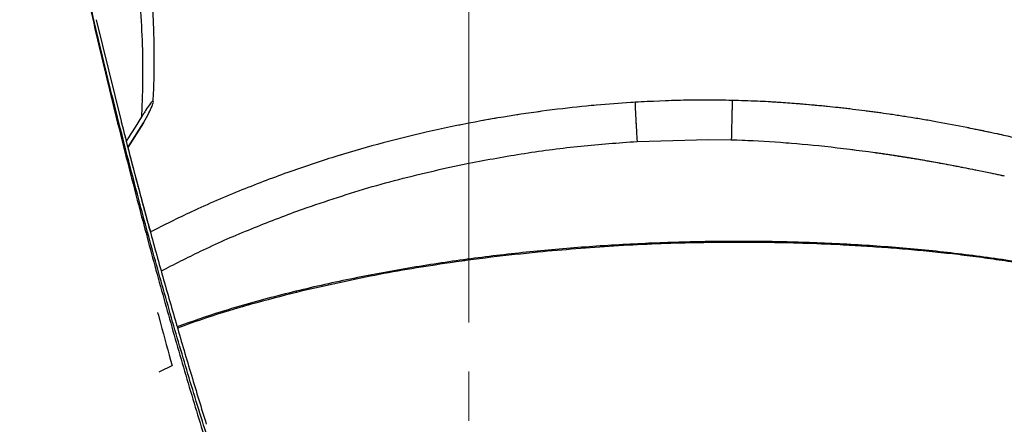
# Model space of a CAD drawing. Units: millimetres. Extents: x 0 to 297, y 0 to 210.
# Drawn here: x 179 to 204, y 64 to 74 of the extents above; entities that cross this region are included whole.
import ezdxf

# ---------------------------------------------------------------- set-up
doc = ezdxf.new("R2010")
doc.units = ezdxf.units.MM
for name, pattern in [('SLD-Center', [19.05, 15.24, -1.27, 1.27, -1.27]), ('SLD-Phantom', [12.7, 6.35, -1.27, 1.27, -1.27, 1.27, -1.27]), ('SLD-Solid', [0])]:
    doc.linetypes.add(name, pattern=pattern)
doc.layers.add('DEFAULT', color=179, linetype='SLD-Solid')
doc.styles.add('SLDTEXTSTYLE2', font='GOTHIC.TTF', dxfattribs={"width": 0.913})
doc.dimstyles.new('SLDDIMSTYLE2', dxfattribs={"dimtxt": 3.5, "dimasz": 3.302, "dimexe": 0, "dimexo": 0.0625, "dimgap": 0.875, "dimtad": 1, "dimdec": 0, "dimlfac": 10, "dimrnd": 1e-09, "dimzin": 12, "dimdsep": 46, "dimtxsty": 'SLDTEXTSTYLE2', "dimsah": 1, "dimcen": 0.09, "dimadec": 0, "dimazin": 3, "dimtfac": 1, "dimtdec": 0, "dimtofl": 0, "dimtmove": 0, "dimatfit": 3, "dimfxl": 0, "dimfrac": 2, "dimtolj": 1, "dimtzin": 12, "dimarcsym": 0})
doc.dimstyles.new('SLDDIMSTYLE3', dxfattribs={"dimtxt": 3.5, "dimasz": 3.302, "dimexe": 0, "dimexo": 0.0625, "dimgap": 0.875, "dimtad": 1, "dimdec": 0, "dimlfac": 10, "dimrnd": 1e-09, "dimzin": 12, "dimdsep": 46, "dimtxsty": 'SLDTEXTSTYLE2', "dimsah": 1, "dimcen": 0.09, "dimadec": 0, "dimazin": 3, "dimtfac": 1, "dimtdec": 0, "dimtmove": 0, "dimatfit": 0, "dimfxl": 0, "dimfrac": 2, "dimtolj": 1, "dimtzin": 12, "dimarcsym": 0})

# ---------------------------------------------------------------- blocks, each defined once
blk = doc.blocks.new('_D_2')
at = {"layer": 'DEFAULT'}
for p, q in [((166.063, 144.004), (68.79, 144.004)), ((69.79, 144.004), (69.79, 49.453)), ((178.717, 49.453), (68.79, 49.453)), ((69.79, 49.453), (69.79, 20.109))]:
    blk.add_line(p, q, dxfattribs=at)
for points in [[(69.79, 144.004), (69.282, 140.702), (70.298, 140.702)], [(69.79, 49.453), (70.298, 52.755), (69.282, 52.755)]]:
    blk.add_solid(points, dxfattribs=at)
at = {"layer": 'DEFAULT', "char_height": 3.5, "attachment_point": 1, "rotation": 90, "style": 'SLDTEXTSTYLE2'}
for s, insert in [('Fully upright', (76.429, 20.109)), ('Backrest', (70.873, 23.923)), ('946', (65.316, 29.574))]:
    blk.add_mtext(s, dxfattribs=dict(at, insert=insert))
blk = doc.blocks.new('_D_3')
at = {"layer": 'DEFAULT'}
for p, q in [((93.248, 90.486), (86.79, 90.486)), ((87.79, 90.486), (87.79, 49.453)), ((178.717, 49.453), (86.79, 49.453)), ((87.79, 49.453), (87.79, 18.872))]:
    blk.add_line(p, q, dxfattribs=at)
for points in [[(87.79, 90.486), (87.282, 87.184), (88.298, 87.184)], [(87.79, 49.453), (88.298, 52.755), (87.282, 52.755)]]:
    blk.add_solid(points, dxfattribs=at)
at = {"layer": 'DEFAULT', "char_height": 3.5, "attachment_point": 1, "rotation": 90, "style": 'SLDTEXTSTYLE2'}
for s, insert in [('Fully reclined', (94.429, 18.872)), ('Backrest', (88.873, 23.923)), ('410', (83.316, 29.574))]:
    blk.add_mtext(s, dxfattribs=dict(at, insert=insert))
blk = doc.blocks.new('_D_7')
at = {"layer": 'DEFAULT'}
for p, q in [((190.214, 101.504), (190.214, 138.621)), ((219.453, 58.719), (219.453, 138.621)), ((190.214, 137.621), (183.864, 137.621)), ((219.453, 137.621), (190.214, 137.621)), ((219.453, 137.621), (225.803, 137.621))]:
    blk.add_line(p, q, dxfattribs=at)
for points in [[(190.214, 137.621), (186.912, 138.129), (186.912, 137.113)], [(219.453, 137.621), (222.755, 137.113), (222.755, 138.129)]]:
    blk.add_solid(points, dxfattribs=at)
at = {"layer": 'DEFAULT', "char_height": 3.5, "attachment_point": 1, "style": 'SLDTEXTSTYLE2'}
for s, insert in [('292', (201.196, 142.095)), ('-55 Sliding', (193.914, 136.539))]:
    blk.add_mtext(s, dxfattribs=dict(at, insert=insert))

msp = doc.modelspace()

# ---------------------------------------------------------------- linework, layer by layer
at = {"color": 7, "linetype": 'SLD-Phantom', "lineweight": 18}
for p, q in [((180.58750546, 74.03637897), (181.22971532, 71.41698042)), ((180.58754473, 74.03637427), (181.22975429, 71.41697576)), ((181.22971532, 71.41698042), (181.25252267, 71.32724551)), ((194.55406201, 70.88970734), (196.39650222, 70.94314679)), ((196.39650222, 70.94314679), (196.98672843, 70.93359138)), ((199.24302915, 70.78173626), (199.40129453, 70.76510171)), ((189.6721041, 70.21568684), (190.21176391, 70.32847587)), ((185.77256876, 69.09003992), (186.03182224, 69.18288447)), ((181.92846953, 68.75801314), (181.9859076, 68.55039377))]:
    msp.add_line(p, q, dxfattribs=at)
at = {"color": 7, "linetype": 'SLD-Solid', "lineweight": 25}
for p, q in [((180.58754473, 74.03637427), (181.22975429, 71.41697576)), ((181.76452049, 71.52906293), (181.79067365, 72.25225912)), ((182.05793029, 71.90908548), (182.0593336, 71.92954977)), ((181.60128491, 71.26205113), (181.76452049, 71.52906293)), ((181.40557443, 70.7355022), (181.80923026, 71.36748612)), ((181.80923026, 71.36748611), (181.40649095, 70.73195766)), ((181.41526789, 70.96762348), (181.60128491, 71.26205113)), ((181.80923001, 71.36748623), (181.81091488, 71.37050131)), ((181.36547169, 70.89059492), (181.40176929, 70.94663309)), ((181.40176929, 70.94663309), (181.41526789, 70.96762348)), ((194.55406201, 70.88970734), (196.39650222, 70.94314679)), ((196.39650222, 70.94314679), (196.98672843, 70.93359138)), ((199.24302915, 70.78173626), (199.40129453, 70.76510171)), ((189.6721041, 70.21568684), (190.21176391, 70.32847587)), ((185.77256876, 69.09003992), (186.03182224, 69.18288447)), ((181.92846953, 68.75801314), (181.9859076, 68.55039377)), ((182.54522508, 65.0964315), (182.54508885, 65.10294858))]:
    msp.add_line(p, q, dxfattribs=at)
at = {"color": 8, "linetype": 'SLD-Solid', "lineweight": 25}
for p, q in [((194.5081025, 71.90146112), (194.50498596, 71.89920376)), ((191.99892149, 68.02879034), (191.99998837, 68.04730337)), ((185.75923396, 66.98936591), (185.76212767, 67.00779508))]:
    msp.add_line(p, q, dxfattribs=at)
at = {"color": 8, "linetype": 'SLD-Phantom', "lineweight": 18}
for p, q in [((194.5081025, 71.90146112), (194.50498596, 71.89920376)), ((191.99892149, 68.02879034), (191.99998837, 68.04730337)), ((185.75923396, 66.98936591), (185.76212767, 67.00779508))]:
    msp.add_line(p, q, dxfattribs=at)
at = {"color": 7, "linetype": 'SLD-Solid', "lineweight": 25, "flags": 128}
for points in [[(181.92446584, 68.77288539), (181.92648794, 68.76544823), (181.92851026, 68.75801133)], [(182.21448417, 64.93837608), (182.24566193, 64.95341265), (182.54522508, 65.0964315)]]:
    msp.add_lwpolyline(points, dxfattribs=at)
at = {"color": 7, "linetype": 'SLD-Phantom', "lineweight": 18, "flags": 128}
for points in [[(181.92446584, 68.77288539), (181.92648794, 68.76544823), (181.92851026, 68.75801133)], [(182.21448417, 64.93837608), (182.24566193, 64.95341265), (182.54522508, 65.0964315)]]:
    msp.add_lwpolyline(points, dxfattribs=at)
at = {"color": 7, "linetype": 'SLD-Solid', "lineweight": 25}
for points, knots in [([(182.05796513, 71.9090839), (182.0646958, 72.04168281), (182.08260268, 72.39446108), (182.08830985, 72.93098397), (182.0840521, 73.48068064), (182.0715053, 73.92109272), (182.05582696, 74.28697273), (182.03718265, 74.62410671), (182.01335463, 74.97570909), (181.97633987, 75.43295432), (181.92221788, 75.97959449), (181.8495584, 76.58228752), (181.77293464, 77.13053604), (181.69182131, 77.6501928), (181.59945324, 78.18810099), (181.47990216, 78.82218691), (181.33370061, 79.52519259), (181.16913664, 80.24730706), (181.00899644, 80.90073928), (180.85225081, 81.50518302), (180.6833645, 82.12718799), (180.49409163, 82.79016357), (180.3477771, 83.28805273), (180.26739979, 83.54850087), (180.2572783, 83.58129773)], [0, 0, 0, 0, 0.0336563039, 0.0895423145, 0.1359112197, 0.1729090681, 0.2011199633, 0.2286561804, 0.2583970175, 0.2903196191, 0.3447405275, 0.3973484371, 0.4438231391, 0.4846708506, 0.5302501712, 0.5816747703, 0.6475465916, 0.7114316038, 0.7685551689, 0.8173049025, 0.8689788501, 0.9311667528, 0.9913321929, 1, 1, 1, 1]), ([(178.68102184, 83.22197189), (178.81433811, 82.4445882), (179.0809622, 80.88987008), (179.52347338, 78.56570723), (180.00207449, 76.24953448), (180.51754048, 73.94246909), (181.06595779, 71.64667858), (181.5967476, 69.55520376), (182.09989063, 67.66897847), (182.56806082, 65.98709631), (183.05110622, 64.3279711), (183.49278279, 62.8816818), (183.88705974, 61.64854311), (184.22944845, 60.62148821), (184.54575767, 59.71731435), (184.83330878, 58.93550975), (185.09021488, 58.271898), (185.34395881, 57.65112397), (185.50709384, 57.28762475), (185.58869108, 57.1058089)], [0, 0, 0, 0, 0.0832728413, 0.1665404042, 0.2498219198, 0.333096705, 0.4164236831, 0.4997039071, 0.5621809176, 0.6246632271, 0.6871171235, 0.7496061406, 0.7912937428, 0.8329809372, 0.8747005601, 0.9060065911, 0.9373331904, 0.9686551754, 1, 1, 1, 1]), ([(185.67062937, 57.20936246), (185.58877935, 57.38853836), (185.42507372, 57.74690239), (185.16999186, 58.359796), (184.91133057, 59.01584127), (184.621342, 59.78984504), (184.30186284, 60.68608237), (183.95560651, 61.70518327), (183.55637636, 62.93023714), (183.1087866, 64.36844419), (182.6190758, 66.01957177), (182.14438538, 67.69468133), (181.63428792, 69.57465571), (181.09649542, 71.66054834), (180.54140468, 73.95150153), (180.02027013, 76.25492342), (179.53701924, 78.56843173), (179.09074462, 80.89066081), (178.82227164, 82.44442443), (178.68802487, 83.22136573)], [0, 0, 0, 0, 0.0311033657, 0.0622088536, 0.0933519338, 0.1245042356, 0.1660637956, 0.2076365283, 0.2492477225, 0.3116803693, 0.3741302205, 0.4366457099, 0.4991898633, 0.5825945188, 0.6660795008, 0.7495364352, 0.833019719, 0.916503466, 1, 1, 1, 1]), ([(181.79067365, 72.25225912), (181.79350101, 72.58814743), (181.79910574, 73.25398603), (181.76182444, 73.91960854), (181.74335002, 74.24945176)], [0, 0, 0, 0, 0.5044590485, 1, 1, 1, 1]), ([(197.005665, 71.95089368), (196.58899238, 71.95602841), (195.75525424, 71.9663027), (194.92264943, 71.92377464), (194.50615084, 71.90250059)], [0, 0, 0, 0, 0.4997643826, 1, 1, 1, 1]), ([(204.30627246, 70.9831203), (204.18078516, 71.01152593), (203.96065171, 71.06135591), (203.67347086, 71.1234045), (203.45046759, 71.17037451), (203.25931497, 71.20970079), (202.88301373, 71.28536194), (202.34156681, 71.38775247), (201.64581636, 71.50643151), (201.01968723, 71.60232404), (200.41386562, 71.68526269), (199.83825749, 71.75475254), (199.36132326, 71.80439302), (198.97611592, 71.83993269), (198.62806305, 71.86897477), (198.18014042, 71.90075721), (197.62791201, 71.93202147), (197.22456973, 71.94440703), (197.0053621, 71.95113831)], [0, 0, 0, 0, 0.0528391931, 0.0926920476, 0.1204765622, 0.1461545028, 0.1725068834, 0.2773205509, 0.3708620631, 0.4597514328, 0.5347523721, 0.6190988244, 0.69497638, 0.7291911012, 0.775916001, 0.8365328906, 0.9111592299, 1, 1, 1, 1]), ([(181.8208369, 71.38817135), (181.86641129, 71.46996345), (181.94982321, 71.61966239), (182.00415173, 71.74606253), (182.02879638, 71.8034005)], [0, 0, 0, 0, 0.5463773106, 1, 1, 1, 1]), ([(182.05459246, 71.93347577), (182.05229654, 71.93343106), (182.04645427, 71.93331728), (182.02958758, 71.92074749), (182.00044481, 71.88798023), (181.94627097, 71.81581555), (181.89874149, 71.74244394), (181.8651526, 71.69059251)], [0, 0, 0, 0, 0.1061432012, 0.2700947389, 0.4295834495, 0.5968889324, 1, 1, 1, 1]), ([(194.50606967, 71.90365042), (194.21013734, 71.88328163), (193.58467676, 71.84023168), (192.5984268, 71.7376744), (191.51474547, 71.59256577), (190.33792966, 71.39304249), (189.15188084, 71.14617411), (187.97026356, 70.8533863), (186.8035895, 70.51773733), (185.58683871, 70.11505027), (184.32442409, 69.63475076), (183.11153564, 69.11683272), (182.33786555, 68.72750588), (181.9859448, 68.55041205)], [0, 0, 0, 0, 0.0678430471, 0.1433880187, 0.2268373967, 0.3181009734, 0.4167582273, 0.5045277193, 0.5974418326, 0.6956496023, 0.7993435399, 0.9087270222, 1, 1, 1, 1]), ([(182.02879638, 71.8034005), (182.02935698, 71.80484095), (182.03047606, 71.80771639), (182.03156422, 71.81055987), (182.03210727, 71.81197891)], [0, 0, 0, 0, 0.50094818272, 1, 1, 1, 1]), ([(182.03210727, 71.81197891), (182.03629241, 71.82317456), (182.04632123, 71.85000257), (182.05264452, 71.87257934), (182.05632903, 71.88573455)], [0, 0, 0, 0, 0.4173118388, 1, 1, 1, 1]), ([(182.0593336, 71.92954977), (182.05888662, 71.93030193), (182.0577263, 71.93225445), (182.05578557, 71.93301079), (182.05459246, 71.93347577)], [0, 0, 0, 0, 0.3852238551, 1, 1, 1, 1]), ([(182.06133508, 71.91415732), (182.06134155, 71.91382241), (182.06140136, 71.91072635), (182.05921361, 71.90471164), (182.05726252, 71.89934757)], [0, 0, 0, 0, 0.10817352344, 1, 1, 1, 1]), ([(194.50498596, 71.89920376), (194.50419229, 71.89109389), (194.50273562, 71.8762095), (194.50449142, 71.79558665), (194.50994273, 71.66668796), (194.5156379, 71.55837463), (194.51873983, 71.49938064)], [0, 0, 0, 0, 0.27255827094, 0.50023804764, 0.72779937003, 1, 1, 1, 1]), ([(181.86511735, 71.69053721), (181.84882631, 71.66476131), (181.81507767, 71.61136375), (181.78171794, 71.55714803), (181.76446151, 71.52910315)], [0, 0, 0, 0, 0.4827167488, 1, 1, 1, 1]), ([(194.51873983, 71.49938055), (194.52153759, 71.44825215), (194.52785295, 71.33284006), (194.53964361, 71.12849592), (194.54866136, 70.97630898), (194.55374745, 70.89047401)], [0, 0, 0, 0, 0.25748112782, 0.58121190475, 1, 1, 1, 1]), ([(181.22975837, 71.41697948), (181.23355809, 71.40202257), (181.24115748, 71.37210893), (181.24876308, 71.34219966), (181.25256586, 71.32724511)], [0, 0, 0, 0, 0.5000031753, 1, 1, 1, 1]), ([(181.25256586, 71.32724511), (181.35830157, 70.91501621), (181.57746308, 70.06057727), (181.80612378, 69.21204069), (181.92446584, 68.77288539)], [0, 0, 0, 0, 0.4824556617, 1, 1, 1, 1]), ([(181.81091488, 71.37050131), (181.81233066, 71.37298274), (181.81575745, 71.37898884), (181.81921495, 71.38458631), (181.82124399, 71.38787119)], [0, 0, 0, 0, 0.4131503546, 1, 1, 1, 1]), ([(196.98673449, 70.93359121), (197.363694, 70.91876199), (198.11748679, 70.88910852), (198.86789023, 70.81752302), (199.24302912, 70.78173626)], [0, 0, 0, 0, 0.5000837181, 1, 1, 1, 1]), ([(181.40579116, 70.73085338), (181.41988379, 70.67586304), (181.46697747, 70.49210038), (181.51522796, 70.30898546), (181.54903966, 70.18066705)], [0, 0, 0, 0, 0.2992465848, 1, 1, 1, 1]), ([(190.21176416, 70.32847592), (190.69069375, 70.41732052), (191.64798638, 70.59490461), (193.0977005, 70.78229399), (194.06891616, 70.85444995), (194.55401509, 70.89049012)], [0, 0, 0, 0, 0.3338293077, 0.6672637145, 1, 1, 1, 1]), ([(199.40129454, 70.76510171), (199.83237438, 70.71489605), (200.3119263, 70.65904509), (200.83745919, 70.58366049), (200.9821577, 70.56245539), (201.12681759, 70.54072242), (201.27144423, 70.51849042), (201.41603888, 70.49576093), (201.56060227, 70.47253296), (201.7065403, 70.4486136), (201.88539838, 70.41857077), (202.08759048, 70.38360965), (202.32568005, 70.34117589), (202.58217949, 70.29407897), (202.92271241, 70.22943969), (203.29433453, 70.15581464), (203.64436459, 70.08344769), (203.87885084, 70.03361616), (203.99666642, 70.00809207), (204.03640888, 69.99948209)], [0, 0, 0, 0, 0.2761009764, 0.3071467108, 0.3382064086, 0.3692809605, 0.4003712501, 0.4314781545, 0.4626025439, 0.4937452822, 0.5258115054, 0.5783213864, 0.6247151169, 0.6802445585, 0.74493524, 0.8463015053, 0.9226581916, 0.9739104639, 1, 1, 1, 1]), ([(186.03182243, 69.18288454), (186.62860996, 69.38285031), (187.82389234, 69.78335393), (189.05544713, 70.0714387), (189.6721041, 70.21568684)], [0, 0, 0, 0, 0.4992858093, 1, 1, 1, 1]), ([(181.58613629, 70.03897219), (181.59940411, 69.98822201), (181.66487674, 69.73778542), (181.77757767, 69.31562672), (181.87787407, 68.9449371), (181.92442511, 68.7728872)], [0, 0, 0, 0, 0.1198654184, 0.5914990392, 1, 1, 1, 1]), ([(181.92851026, 68.75801133), (182.04633036, 68.32861447), (182.28187564, 67.47016668), (182.52643172, 66.62149582), (182.64866049, 66.19733139)], [0, 0, 0, 0, 0.5002014817, 1, 1, 1, 1]), ([(216.42150633, 58.1260411), (216.36359968, 58.24147392), (216.24752659, 58.47285742), (216.04754542, 58.87113824), (215.82952653, 59.30318202), (215.59255354, 59.76614343), (215.33775871, 60.25290597), (215.06358833, 60.75955826), (214.76671674, 61.28424129), (214.44718691, 61.81897355), (214.10448247, 62.35812459), (213.73570044, 62.89722611), (213.33348111, 63.43266008), (212.89379458, 63.95611287), (212.41281408, 64.45870315), (211.89058116, 64.92891204), (211.32859052, 65.36383544), (210.72918746, 65.75854475), (210.09319932, 66.114213), (209.32140746, 66.47806008), (208.40347658, 66.83016623), (207.33418727, 67.15897946), (206.22993682, 67.43108112), (204.98577151, 67.67977233), (203.60557078, 67.89949693), (202.08776156, 68.07906585), (200.55279842, 68.20511724), (199.01034767, 68.28278141), (197.466559, 68.31369763), (195.92287373, 68.29957014), (194.37675393, 68.24091244), (192.83672654, 68.13886436), (191.3061484, 67.99291798), (189.78565199, 67.8005334), (188.2712584, 67.55792277), (186.76641979, 67.26345584), (185.27686962, 66.91059878), (183.90861003, 66.53196449), (183.05337009, 66.23249492), (182.6768844, 66.10066524)], [0, 0, 0, 0, 0.018523224, 0.0371295457, 0.0559644569, 0.0748665261, 0.0934956991, 0.1121766587, 0.1310019924, 0.1498720624, 0.1684298614, 0.1870284268, 0.2057634254, 0.224556839, 0.243314985, 0.262165319, 0.2807644147, 0.2994656981, 0.3182391244, 0.3371055844, 0.3648068711, 0.3926805958, 0.420952677, 0.449315211, 0.4863157602, 0.5234269147, 0.5608197822, 0.5982872802, 0.6354581348, 0.6726852901, 0.710069259, 0.747500723, 0.7845080165, 0.821564342, 0.8587803409, 0.8960553791, 0.9333066999, 0.9706409031, 1, 1, 1, 1]), ([(204.64966596, 67.70769025), (204.25217439, 67.77029429), (203.45645836, 67.89561781), (202.24730179, 68.03573949), (201.02876952, 68.14496569), (199.56675829, 68.23656965), (197.86093477, 68.28940102), (195.91012921, 68.27760461), (193.95314214, 68.1988284), (192.65077742, 68.08550877), (191.99892149, 68.02879034)], [0, 0, 0, 0, 0.0960567899, 0.1922906916, 0.2889874119, 0.3858121198, 0.5384729596, 0.6915096304, 0.8455952683, 1, 1, 1, 1]), ([(191.99892149, 68.02879034), (191.59448358, 67.98661964), (190.78525949, 67.90224193), (189.33631191, 67.70439259), (187.65315643, 67.424247), (186.39111324, 67.13445757), (185.75923396, 66.98936591)], [0, 0, 0, 0, 0.1920693535, 0.3843041049, 0.6917336216, 1, 1, 1, 1]), ([(185.75923396, 66.98936591), (185.36858101, 66.88931955), (184.58665352, 66.68906765), (183.56112933, 66.38194887), (182.93482851, 66.15766494), (182.68632503, 66.06867362)], [0, 0, 0, 0, 0.3758823227, 0.752362751, 1, 1, 1, 1]), ([(182.17484601, 66.46560853), (182.1995093, 66.37408729), (182.32253052, 65.91757669), (182.44628272, 65.46126324), (182.54522508, 65.0964315)], [0, 0, 0, 0, 0.2004799898, 1, 1, 1, 1]), ([(182.64866049, 66.19733139), (182.65188736, 66.18621921), (182.65834104, 66.1639951), (182.66480014, 66.14177926), (182.66802966, 66.13067146)], [0, 0, 0, 0, 0.5000056462, 1, 1, 1, 1]), ([(182.66802966, 66.13067146), (182.79382192, 65.70159206), (183.04531537, 64.84374396), (183.30231331, 64.00087795), (183.43076575, 63.57959758)], [0, 0, 0, 0, 0.5001810916, 1, 1, 1, 1])]:
    msp.add_open_spline(points, degree=3, knots=knots, dxfattribs=at)
at = {"color": 7, "linetype": 'SLD-Phantom', "lineweight": 18}
for points, knots in [([(178.68102184, 83.22197189), (178.81433811, 82.4445882), (179.0809622, 80.88987008), (179.52347338, 78.56570723), (180.00207449, 76.24953448), (180.51754048, 73.94246909), (181.06595779, 71.64667858), (181.5967476, 69.55520376), (182.09989063, 67.66897847), (182.56806082, 65.98709631), (183.05110622, 64.3279711), (183.49278279, 62.8816818), (183.88705974, 61.64854311), (184.22944845, 60.62148821), (184.54575767, 59.71731435), (184.83330878, 58.93550975), (185.09021488, 58.271898), (185.34395881, 57.65112397), (185.50709384, 57.28762475), (185.58869108, 57.1058089)], [0, 0, 0, 0, 0.0832728413, 0.1665404042, 0.2498219198, 0.333096705, 0.4164236831, 0.4997039071, 0.5621809176, 0.6246632271, 0.6871171235, 0.7496061406, 0.7912937428, 0.8329809372, 0.8747005601, 0.9060065911, 0.9373331904, 0.9686551754, 1, 1, 1, 1]), ([(185.67062937, 57.20936246), (185.58877935, 57.38853836), (185.42507372, 57.74690239), (185.16999186, 58.359796), (184.91133057, 59.01584127), (184.621342, 59.78984504), (184.30186284, 60.68608237), (183.95560651, 61.70518327), (183.55637636, 62.93023714), (183.1087866, 64.36844419), (182.6190758, 66.01957177), (182.14438538, 67.69468133), (181.63428792, 69.57465571), (181.09649542, 71.66054834), (180.54140468, 73.95150153), (180.02027013, 76.25492342), (179.53701924, 78.56843173), (179.09074462, 80.89066081), (178.82227164, 82.44442443), (178.68802487, 83.22136573)], [0, 0, 0, 0, 0.0311033657, 0.0622088536, 0.0933519338, 0.1245042356, 0.1660637956, 0.2076365283, 0.2492477225, 0.3116803693, 0.3741302205, 0.4366457099, 0.4991898633, 0.5825945188, 0.6660795008, 0.7495364352, 0.833019719, 0.916503466, 1, 1, 1, 1]), ([(197.005665, 71.95089368), (196.58899238, 71.95602841), (195.75525424, 71.9663027), (194.92264943, 71.92377464), (194.50615084, 71.90250059)], [0, 0, 0, 0, 0.4997643826, 1, 1, 1, 1]), ([(204.30627246, 70.9831203), (204.18078516, 71.01152593), (203.96065171, 71.06135591), (203.67347086, 71.1234045), (203.45046759, 71.17037451), (203.25931497, 71.20970079), (202.88301373, 71.28536194), (202.34156681, 71.38775247), (201.64581636, 71.50643151), (201.01968723, 71.60232404), (200.41386562, 71.68526269), (199.83825749, 71.75475254), (199.36132326, 71.80439302), (198.97611592, 71.83993269), (198.62806305, 71.86897477), (198.18014042, 71.90075721), (197.62791201, 71.93202147), (197.22456973, 71.94440703), (197.0053621, 71.95113831)], [0, 0, 0, 0, 0.0528391931, 0.0926920476, 0.1204765622, 0.1461545028, 0.1725068834, 0.2773205509, 0.3708620631, 0.4597514328, 0.5347523721, 0.6190988244, 0.69497638, 0.7291911012, 0.775916001, 0.8365328906, 0.9111592299, 1, 1, 1, 1]), ([(194.50606967, 71.90365042), (194.21013734, 71.88328163), (193.58467676, 71.84023168), (192.5984268, 71.7376744), (191.51474547, 71.59256577), (190.33792966, 71.39304249), (189.15188084, 71.14617411), (187.97026356, 70.8533863), (186.8035895, 70.51773733), (185.58683871, 70.11505027), (184.32442409, 69.63475076), (183.11153564, 69.11683272), (182.33786555, 68.72750588), (181.9859448, 68.55041205)], [0, 0, 0, 0, 0.0678430471, 0.1433880187, 0.2268373967, 0.3181009734, 0.4167582273, 0.5045277193, 0.5974418326, 0.6956496023, 0.7993435399, 0.9087270222, 1, 1, 1, 1]), ([(194.50498596, 71.89920376), (194.50419229, 71.89109389), (194.50273562, 71.8762095), (194.50449142, 71.79558665), (194.50994273, 71.66668796), (194.5156379, 71.55837463), (194.51873983, 71.49938064)], [0, 0, 0, 0, 0.27255827094, 0.50023804764, 0.72779937003, 1, 1, 1, 1]), ([(194.51873983, 71.49938055), (194.52153759, 71.44825215), (194.52785295, 71.33284006), (194.53964361, 71.12849592), (194.54866136, 70.97630898), (194.55374745, 70.89047401)], [0, 0, 0, 0, 0.25748112782, 0.58121190475, 1, 1, 1, 1]), ([(181.22975837, 71.41697948), (181.23355809, 71.40202257), (181.24115748, 71.37210893), (181.24876308, 71.34219966), (181.25256586, 71.32724511)], [0, 0, 0, 0, 0.50000317533, 1, 1, 1, 1]), ([(181.25252267, 71.32724551), (181.31738591, 71.07327923), (181.41515179, 70.69048555), (181.51532638, 70.30904056), (181.54903966, 70.18066705)], [0, 0, 0, 0, 0.66345471204, 1, 1, 1, 1]), ([(181.25256586, 71.32724511), (181.35830157, 70.91501621), (181.57746308, 70.06057727), (181.80612378, 69.21204069), (181.92446584, 68.77288539)], [0, 0, 0, 0, 0.4824556617, 1, 1, 1, 1]), ([(196.98673449, 70.93359121), (197.363694, 70.91876199), (198.11748679, 70.88910852), (198.86789023, 70.81752302), (199.24302912, 70.78173626)], [0, 0, 0, 0, 0.5000837181, 1, 1, 1, 1]), ([(190.21176416, 70.32847592), (190.69069375, 70.41732052), (191.64798638, 70.59490461), (193.0977005, 70.78229399), (194.06891616, 70.85444995), (194.55401509, 70.89049012)], [0, 0, 0, 0, 0.3338293077, 0.6672637145, 1, 1, 1, 1]), ([(199.40129454, 70.76510171), (199.83237438, 70.71489605), (200.3119263, 70.65904509), (200.83745919, 70.58366049), (200.9821577, 70.56245539), (201.12681759, 70.54072242), (201.27144423, 70.51849042), (201.41603888, 70.49576093), (201.56060227, 70.47253296), (201.7065403, 70.4486136), (201.88539838, 70.41857077), (202.08759048, 70.38360965), (202.32568005, 70.34117589), (202.58217949, 70.29407897), (202.92271241, 70.22943969), (203.29433453, 70.15581464), (203.64436459, 70.08344769), (203.87885084, 70.03361616), (203.99666642, 70.00809207), (204.03640888, 69.99948209)], [0, 0, 0, 0, 0.2761009764, 0.3071467108, 0.3382064086, 0.3692809605, 0.4003712501, 0.4314781545, 0.4626025439, 0.4937452822, 0.5258115054, 0.5783213864, 0.6247151169, 0.6802445585, 0.74493524, 0.8463015053, 0.9226581916, 0.9739104639, 1, 1, 1, 1]), ([(186.03182243, 69.18288454), (186.62860996, 69.38285031), (187.82389234, 69.78335393), (189.05544713, 70.0714387), (189.6721041, 70.21568684)], [0, 0, 0, 0, 0.4992858093, 1, 1, 1, 1]), ([(181.58613629, 70.03897219), (181.59940411, 69.98822201), (181.66487674, 69.73778542), (181.77757767, 69.31562672), (181.87787407, 68.9449371), (181.92442511, 68.7728872)], [0, 0, 0, 0, 0.1198654183, 0.5914990392, 1, 1, 1, 1]), ([(181.92851026, 68.75801133), (182.04633036, 68.32861447), (182.28187564, 67.47016668), (182.52643172, 66.62149582), (182.64866049, 66.19733139)], [0, 0, 0, 0, 0.5002014817, 1, 1, 1, 1]), ([(216.42150633, 58.1260411), (216.36359968, 58.24147392), (216.24752659, 58.47285742), (216.04754542, 58.87113824), (215.82952653, 59.30318202), (215.59255354, 59.76614343), (215.33775871, 60.25290597), (215.06358833, 60.75955826), (214.76671674, 61.28424129), (214.44718691, 61.81897355), (214.10448247, 62.35812459), (213.73570044, 62.89722611), (213.33348111, 63.43266008), (212.89379458, 63.95611287), (212.41281408, 64.45870315), (211.89058116, 64.92891204), (211.32859052, 65.36383544), (210.72918746, 65.75854475), (210.09319932, 66.114213), (209.32140746, 66.47806008), (208.40347658, 66.83016623), (207.33418727, 67.15897946), (206.22993682, 67.43108112), (204.98577151, 67.67977233), (203.60557078, 67.89949693), (202.08776156, 68.07906585), (200.55279842, 68.20511724), (199.01034767, 68.28278141), (197.466559, 68.31369763), (195.92287373, 68.29957014), (194.37675393, 68.24091244), (192.83672654, 68.13886436), (191.3061484, 67.99291798), (189.78565199, 67.8005334), (188.2712584, 67.55792277), (186.76641979, 67.26345584), (185.27686962, 66.91059878), (183.90861003, 66.53196449), (183.05337009, 66.23249492), (182.6768844, 66.10066524)], [0, 0, 0, 0, 0.01852322396, 0.03712954574, 0.05596445693, 0.07486652615, 0.09349569908, 0.11217665872, 0.13100199239, 0.14987206236, 0.16842986142, 0.18702842678, 0.20576342539, 0.22455683896, 0.24331498499, 0.26216531902, 0.28076441474, 0.29946569806, 0.31823912444, 0.33710558444, 0.36480687107, 0.39268059585, 0.42095267701, 0.449315211, 0.48631576019, 0.52342691474, 0.56081978218, 0.59828728018, 0.63545813485, 0.67268529011, 0.71006925901, 0.74750072304, 0.78450801654, 0.821564342, 0.85878034089, 0.89605537911, 0.93330669987, 0.97064090305, 1, 1, 1, 1]), ([(204.64966596, 67.70769025), (204.25217439, 67.77029429), (203.45645836, 67.89561781), (202.24730179, 68.03573949), (201.02876952, 68.14496569), (199.56675829, 68.23656965), (197.86093477, 68.28940102), (195.91012921, 68.27760461), (193.95314214, 68.1988284), (192.65077742, 68.08550877), (191.99892149, 68.02879034)], [0, 0, 0, 0, 0.0960567899, 0.1922906916, 0.2889874119, 0.3858121198, 0.5384729596, 0.6915096304, 0.8455952683, 1, 1, 1, 1]), ([(191.99892149, 68.02879034), (191.59448358, 67.98661964), (190.78525949, 67.90224193), (189.33631191, 67.70439259), (187.65315643, 67.424247), (186.39111324, 67.13445757), (185.75923396, 66.98936591)], [0, 0, 0, 0, 0.1920693535, 0.3843041049, 0.6917336216, 1, 1, 1, 1]), ([(185.75923396, 66.98936591), (185.36858101, 66.88931955), (184.58665352, 66.68906765), (183.56112933, 66.38194887), (182.93482851, 66.15766494), (182.68632503, 66.06867362)], [0, 0, 0, 0, 0.3758823227, 0.752362751, 1, 1, 1, 1]), ([(182.17484601, 66.46560853), (182.1995093, 66.37408729), (182.32253052, 65.91757669), (182.44628272, 65.46126324), (182.54522508, 65.0964315)], [0, 0, 0, 0, 0.2004799898, 1, 1, 1, 1]), ([(182.64866049, 66.19733139), (182.65188736, 66.18621921), (182.65834104, 66.1639951), (182.66480014, 66.14177926), (182.66802966, 66.13067146)], [0, 0, 0, 0, 0.5000056462, 1, 1, 1, 1]), ([(182.66802966, 66.13067146), (182.79382192, 65.70159206), (183.04531537, 64.84374396), (183.30231331, 64.00087795), (183.43076575, 63.57959758)], [0, 0, 0, 0, 0.5001810916, 1, 1, 1, 1])]:
    msp.add_open_spline(points, degree=3, knots=knots, dxfattribs=at)
at = {"color": 8, "linetype": 'SLD-Solid', "lineweight": 25}
for points, knots in [([(197.00533658, 71.95013654), (197.00540701, 71.95046779), (197.00627224, 71.95453727), (197.00732354, 71.94023197), (197.00794479, 71.89147728), (197.00692186, 71.79959477), (197.00491831, 71.68853388), (197.00221174, 71.56089458), (196.99840085, 71.39702678), (196.99316514, 71.18410104), (196.98905739, 71.02423207), (196.98672735, 70.9335495)], [0, 0, 0, 0, 0.0111203698, 0.136618271, 0.255454149, 0.363369639, 0.445730535, 0.5410946933, 0.6577380025, 0.8058585275, 1, 1, 1, 1]), ([(182.26491976, 67.54204672), (182.60316941, 67.71549397), (183.34011748, 68.09338534), (184.51075285, 68.61149171), (185.35244025, 68.93070468), (185.77256847, 69.09003981)], [0, 0, 0, 0, 0.2982030209, 0.6496980798, 1, 1, 1, 1])]:
    msp.add_open_spline(points, degree=3, knots=knots, dxfattribs=at)
at = {"color": 8, "linetype": 'SLD-Phantom', "lineweight": 18}
for points, knots in [([(197.00533658, 71.95013654), (197.00540701, 71.95046779), (197.00627224, 71.95453727), (197.00732354, 71.94023197), (197.00794479, 71.89147728), (197.00692186, 71.79959477), (197.00491831, 71.68853388), (197.00221174, 71.56089458), (196.99840085, 71.39702678), (196.99316514, 71.18410104), (196.98905739, 71.02423207), (196.98672735, 70.9335495)], [0, 0, 0, 0, 0.0111203698, 0.136618271, 0.255454149, 0.363369639, 0.445730535, 0.5410946933, 0.6577380025, 0.8058585275, 1, 1, 1, 1]), ([(182.26491976, 67.54204672), (182.60316941, 67.71549397), (183.34011748, 68.09338534), (184.51075285, 68.61149171), (185.35244025, 68.93070468), (185.77256847, 69.09003981)], [0, 0, 0, 0, 0.2982030209, 0.6496980798, 1, 1, 1, 1])]:
    msp.add_open_spline(points, degree=3, knots=knots, dxfattribs=at)
at = {"layer": 'DEFAULT', "linetype": 'SLD-Center', "lineweight": 18}
msp.add_line((190.21404885, 100.50368897), (190.21404885, 47.45301289), dxfattribs=at)

# ---------------------------------------------------------------- dimensions: what is measured, and where the dimension line sits
at = {"layer": 'DEFAULT'}
for base, p1, p2, angle, dimstyle, picture, middle in [((80.89969767, 49.45301289), (167.06318701, 144.00394073), (179.71702272, 49.45301289), 90, 'SLDDIMSTYLE2', '_D_2', (80.89969767, 33.45301289)), ((190.21404885, 132.06845564), (219.45330924, 57.71949047), (190.21404885, 100.50368897), 0.000000001, 'SLDDIMSTYLE3', '_D_7', (205.074735, 132.06845564)), ((98.89969767, 49.45301289), (94.24840834, 90.48600278), (179.71702272, 49.45301289), 90, 'SLDDIMSTYLE2', '_D_3', (98.89969767, 33.45301289))]:
    dim = msp.add_linear_dim(base=base, p1=p1, p2=p2, angle=angle, dimstyle=dimstyle, dxfattribs=at)
    dim.commit()
    dim.dimension.update_dxf_attribs({"geometry": picture, "text_midpoint": middle, "dimtype": 160})

doc.saveas('drawing.dxf')
